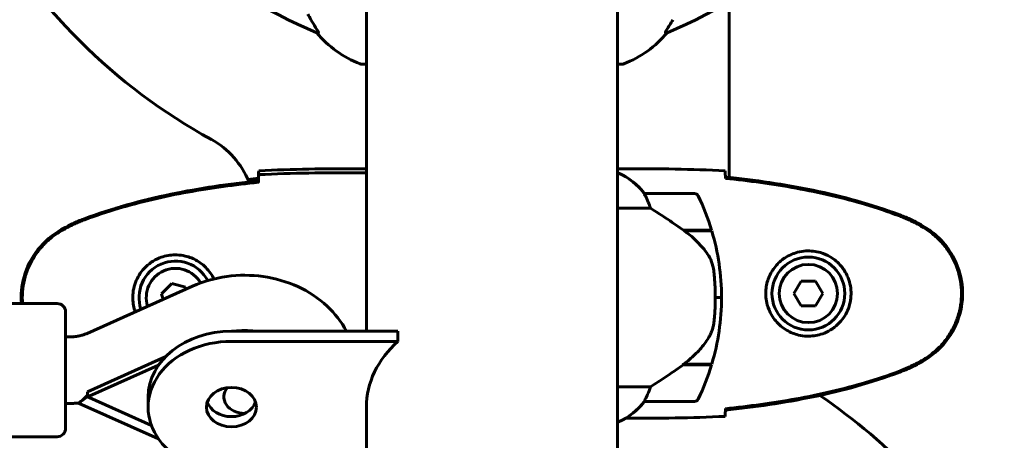
# Model space of a CAD drawing. Units: millimetres. Extents: x 2308 to 16806, y -1731 to 12726.
# Drawn here: x 14775 to 15012, y 10168 to 10269 of the extents above; entities that cross this region are included whole.
import ezdxf

# ---------------------------------------------------------------- set-up
doc = ezdxf.new("R2010")
doc.units = ezdxf.units.MM
doc.header["$LTSCALE"] = 50
doc.layers.add('Widoczne (ISO)', color=7, linetype='Continuous', lineweight=60)

msp = doc.modelspace()

# ---------------------------------------------------------------- linework, layer by layer
at = {"layer": 'Widoczne (ISO)'}
for p, q in [((14918.74, 9643.52), (14918.74, 10363.1)), ((14858.44, 10329.06), (14858.44, 10194.29)), ((14945.59, 10273.64), (14945.59, 10231.27)), ((14846.51, 10266.06), (14846.94, 10266.06)), ((14930.23, 10266.06), (14930.67, 10266.06)), ((14857.29, 10258.51), (14858.44, 10258.51)), ((14918.74, 10258.51), (14919.89, 10258.51)), ((14856.14, 10233.35), (14857.89, 10233.35)), ((14856.14, 10232.39), (14857.89, 10232.39)), ((14919, 10232.3), (14918.74, 10232.3)), ((14919.29, 10232.12), (14918.74, 10232.12)), ((14921.03, 10233.35), (14919.28, 10233.35)), ((14944.68, 10231.36), (14944.68, 10231.04)), ((14832.49, 10230.08), (14832.49, 10230.41)), ((14937.24, 10227.39), (14925.24, 10227.39)), ((14918.74, 10223.88), (14926.64, 10223.88)), ((14934.54, 10218.59), (14941.35, 10218.59)), ((14934.79, 10218.42), (14934.79, 10218.59)), ((14934.82, 10218.39), (14941.41, 10218.39)), ((14934.99, 10218.59), (14934.99, 10218.39)), ((14935.61, 10218.39), (14935.61, 10218.59)), ((14935.78, 10218.39), (14935.78, 10218.59)), ((14936.04, 10218.59), (14936.04, 10218.39)), ((14936.26, 10218.39), (14936.26, 10218.59)), ((14811.7, 10205.74), (14809.24, 10203.3)), ((14815.04, 10204.84), (14811.7, 10205.74)), ((14962.86, 10206.35), (14961.12, 10203.35)), ((14966.32, 10206.35), (14962.86, 10206.35)), ((14968.05, 10203.35), (14966.32, 10206.35)), ((14791.39, 10193.77), (14816.7, 10205.11)), ((14809.24, 10203.3), (14809.61, 10201.93)), ((14815.15, 10204.42), (14815.04, 10204.84)), ((14961.12, 10203.35), (14962.86, 10200.35)), ((14966.32, 10200.35), (14968.05, 10203.35)), ((14758.22, 10200.93), (14784.22, 10200.93)), ((14942.24, 10202.39), (14943.74, 10202.39)), ((14943.74, 10202.39), (14942.24, 10202.39)), ((14786.22, 10170.93), (14786.22, 10198.93)), ((14962.86, 10200.35), (14966.32, 10200.35)), ((14866.03, 10194.29), (14826.03, 10194.29)), ((14866.03, 10191.84), (14866.03, 10194.29)), ((14786.22, 10192.93), (14787.26, 10192.93)), ((14826.03, 10191.84), (14866.03, 10191.84)), ((14791.45, 10179.72), (14810.14, 10188.09)), ((14941.41, 10186.39), (14934.63, 10186.39)), ((14934.79, 10186.19), (14934.79, 10186.39)), ((14934.99, 10186.39), (14934.99, 10186.19)), ((14935.61, 10186.19), (14935.61, 10186.39)), ((14935.78, 10186.19), (14935.78, 10186.39)), ((14936.04, 10186.39), (14936.04, 10186.19)), ((14936.26, 10186.19), (14936.26, 10186.39)), ((14808.53, 10186.14), (14791.85, 10178.67)), ((14934.54, 10186.19), (14934.34, 10186.19)), ((14941.35, 10186.19), (14934.54, 10186.19)), ((14791.45, 10178.49), (14791.45, 10179.72)), ((14926.64, 10180.91), (14918.74, 10180.91)), ((14808.51, 10168.41), (14789.33, 10177.01)), ((14791.65, 10178.58), (14791.45, 10178.49)), ((14791.65, 10178.4), (14791.45, 10178.49)), ((14791.85, 10178.67), (14791.65, 10178.58)), ((14791.65, 10178.58), (14791.72, 10178.49)), ((14791.65, 10178.4), (14791.72, 10178.49)), ((14791.85, 10178.31), (14791.65, 10178.4)), ((14791.85, 10178.67), (14791.72, 10178.49)), ((14791.72, 10178.49), (14791.85, 10178.31)), ((14791.72, 10178.49), (14791.72, 10178.49)), ((14806.83, 10171.6), (14791.85, 10178.31)), ((14806.03, 10176.04), (14806.03, 10178.49)), ((14925.24, 10177.39), (14937.24, 10177.39)), ((14786.22, 10176.93), (14787.26, 10176.93)), ((14858.44, 10176.04), (14858.44, 9941.39)), ((14944.68, 10175.66), (14944.68, 10175.33)), ((14918.74, 10172.49), (14919, 10172.49)), ((14921.03, 10173.35), (14920.66, 10173.35)), ((14758.22, 10168.93), (14784.22, 10168.93))]:
    msp.add_line(p, q, dxfattribs=at)
for radius in [8.75, 7]:
    msp.add_circle((14964.59, 10203.35), radius, dxfattribs=at)
for centre, radius, start, end in [((14938.59, 10183.1), 149.85, 35, 70.3838), ((14884.18, 10358.69), 100, 202.1283, 247.8717), ((14893, 10358.69), 100, 292.1283, 337.8717), ((14888.59, 10363.1), 140, 208.7671, 241.2329), ((14865.82, 10281.94), 25, 219.4456, 249.1867), ((14911.36, 10281.94), 25, 290.8133, 320.5544), ((14857.29, 10259.51), 1, 249.1867, 270), ((14919.89, 10259.51), 1, 270, 290.8133), ((14811.59, 10222.85), 20, 21.4561, 61.2329), ((14919.29, 10231.89), 0.5, 125.3151, 153.6624), ((14912.5, 10217.68), 16, 37.3693, 66.0245), ((14919.29, 10231.62), 0.5, 64.0172, 90), ((14912.5, 10217.68), 16, 37.3693, 64.0172), ((14925.24, 10226.39), 1, 90, 91.4176), ((14937.24, 10226.39), 1, 25.8148, 90), ((14887.62, 10202.39), 56.11, 16.7801, 25.8148), ((14887.62, 10202.39), 56.11, 0, 16.567), ((14812.59, 10202.39), 8.75, 27.6865, 198.8945), ((14812.59, 10202.39), 7, 30.0721, 197.5778), ((14784.22, 10198.93), 2, 0, 90), ((14887.62, 10202.39), 56.11, 343.433, 0), ((14887.62, 10202.39), 56.11, 334.1852, 343.2199), ((14912.5, 10187.11), 16, 293.9755, 322.6307), ((14912.5, 10187.11), 16, 295.9828, 322.6307), ((14925.24, 10178.39), 1, 268.5824, 270), ((14937.24, 10178.39), 1, 270, 334.1852), ((14888.59, 10063.1), 140, 30.7814, 55.7744), ((14784.22, 10170.93), 2, 270, 0)]:
    msp.add_arc(centre, radius, start, end, dxfattribs=at)
for centre, major_axis, ratio, start_param, end_param in [((14866.23, 10281.94), (0, -25), 0.981627, 5.186181, 5.24781), ((14826.03, 10178.49), (-20, 0), 0.790017, 4.712389, 6.283185), ((14829.22, 10179.72), (18.63, 0), 0.790017, 1.429148, 1.712445), ((14826.03, 10176.04), (-20, 0), 0.790017, 4.712389, 7.853982), ((14888.59, 10176.04), (-30.15, 0), 0.790017, 5.557899, 6.283223), ((14933.03, 10186.85), (-12.43, -8.81), 0.085282, 1.617053, 1.638924), ((14829.22, 10178.49), (-5, 0), 0.790017, 5.683262, 7.878944), ((14792.09, 10184.54), (-3.27, -7.3), 0.302509, 0.3163, 0.81355), ((14791.65, 10185.02), (-4.29, 9.58), 0.302455, 2.164568, 2.177383), ((14791.85, 10185.11), (9.62, 15.34), 0.198033, 4.393749, 4.406564), ((14826.03, 10178.49), (-6, 0), 0.790017, 0.261656, 2.879937)]:
    msp.add_ellipse(centre, major_axis=major_axis, ratio=ratio, start_param=start_param, end_param=end_param, dxfattribs=at)
msp.add_ellipse((14826.03, 10176.04), major_axis=(6, 0), ratio=0.790017, dxfattribs=at)
for points, knots in [([(14845.13, 10269.18), (14845.52, 10268.51), (14845.92, 10267.86), (14846.48, 10266.94), (14846.69, 10266.62), (14846.87, 10266.29), (14846.92, 10266.2), (14846.95, 10266.11), (14846.96, 10266.09), (14846.96, 10266.06), (14846.95, 10266.06), (14846.94, 10266.06)], [0, 0, 0, 0, 0.2355522, 0.2355522, 0.4078692, 0.4078692, 0.4868555, 0.4868555, 0.5223203, 0.5223203, 0.5562282, 0.5562282, 0.5562282, 0.5562282]), ([(14930.23, 10266.06), (14930.21, 10266.06), (14930.21, 10266.08), (14930.24, 10266.16), (14930.27, 10266.24), (14930.39, 10266.45), (14930.5, 10266.63), (14930.81, 10267.14), (14931.04, 10267.5), (14931.54, 10268.32), (14931.8, 10268.75), (14932.05, 10269.18)], [0, 0, 0, 0, 0.0396836, 0.0396836, 0.0905188, 0.0905188, 0.1673316, 0.1673316, 0.2736365, 0.2736365, 0.3778204, 0.3778204, 0.3778204, 0.3778204]), ([(14832.59, 10232.88), (14832.57, 10232.66), (14832.55, 10232.34), (14832.52, 10231.75), (14832.51, 10231.53), (14832.5, 10231.3)], [34.7828406, 34.7828406, 34.7828406, 34.7828406, 35.3783959, 35.3783959, 35.6691337, 35.6691337, 35.6691337, 35.6691337]), ([(14832.5, 10230.35), (14832.51, 10230.58), (14832.52, 10230.8), (14832.55, 10231.39), (14832.57, 10231.7), (14832.59, 10231.93)], [9.0036319, 9.0036319, 9.0036319, 9.0036319, 9.2941564, 9.2941564, 9.8897117, 9.8897117, 9.8897117, 9.8897117]), ([(14858.44, 10233.27), (14858.19, 10233.32), (14858.01, 10233.35), (14857.89, 10233.35), (14857.89, 10233.35), (14857.89, 10233.35)], [2.936644, 2.936644, 2.936644, 2.936644, 3.1347187, 3.1347187, 3.136385, 3.136385, 3.136385, 3.136385]), ([(14858.44, 10232.31), (14858.19, 10232.37), (14858.01, 10232.39), (14857.89, 10232.39), (14857.89, 10232.39), (14857.89, 10232.39)], [2.936644, 2.936644, 2.936644, 2.936644, 3.1347187, 3.1347187, 3.136385, 3.136385, 3.136385, 3.136385]), ([(14858.44, 10232.24), (14858.42, 10232.25), (14858.4, 10232.26), (14858.31, 10232.29), (14858.26, 10232.31), (14858.16, 10232.34), (14858.12, 10232.35), (14858.06, 10232.37), (14858.05, 10232.37), (14858, 10232.38), (14857.99, 10232.39), (14857.89, 10232.39)], [9.2201552, 9.2201552, 9.2201552, 9.2201552, 9.259591, 9.259591, 9.3923584, 9.3923584, 9.5251257, 9.5251257, 9.5915094, 9.5915094, 9.6578931, 9.6578931, 9.6578931, 9.6578931]), ([(14918.74, 10233.27), (14918.98, 10233.32), (14919.17, 10233.35), (14919.28, 10233.35), (14919.28, 10233.35), (14919.28, 10233.35)], [2.936644, 2.936644, 2.936644, 2.936644, 3.1347187, 3.1347187, 3.136385, 3.136385, 3.136385, 3.136385]), ([(14944.59, 10232.88), (14944.61, 10232.66), (14944.62, 10232.34), (14944.65, 10231.75), (14944.66, 10231.53), (14944.67, 10231.3)], [34.7828406, 34.7828406, 34.7828406, 34.7828406, 35.3783959, 35.3783959, 35.6691337, 35.6691337, 35.6691337, 35.6691337]), ([(14986.54, 10222.24), (14979.78, 10224.79), (14972.78, 10226.72), (14958.77, 10229.62), (14951.72, 10230.63), (14944.68, 10231.36)], [0.000151, 0.000151, 0.000151, 0.000151, 2.167015, 2.167015, 4.288732, 4.288732, 4.288732, 4.288732]), ([(14832.49, 10230.41), (14825.46, 10229.68), (14818.41, 10228.67), (14804.4, 10225.76), (14797.39, 10223.84), (14790.64, 10221.29)], [0.03904, 0.03904, 0.03904, 0.03904, 2.160856, 2.160856, 4.32787, 4.32787, 4.32787, 4.32787]), ([(14832.5, 10230.08), (14829.67, 10229.79), (14826.84, 10229.46), (14821.18, 10228.68), (14818.36, 10228.23), (14812.73, 10227.21), (14809.92, 10226.63), (14804.35, 10225.32), (14801.59, 10224.59), (14796.11, 10222.96), (14793.4, 10222.06), (14790.72, 10221.06)], [5.523572, 5.523572, 5.523572, 5.523572, 6.373336, 6.373336, 7.223204, 7.223204, 8.073072, 8.073072, 8.92294, 8.92294, 9.772808, 9.772808, 9.772808, 9.772808]), ([(14986.45, 10222.01), (14983.78, 10223.01), (14981.07, 10223.91), (14975.59, 10225.55), (14972.82, 10226.28), (14967.25, 10227.58), (14964.45, 10228.16), (14958.82, 10229.18), (14955.99, 10229.63), (14950.34, 10230.41), (14947.51, 10230.75), (14944.68, 10231.04)], [0, 0, 0, 0, 0.849868, 0.849868, 1.699736, 1.699736, 2.549604, 2.549604, 3.399472, 3.399472, 4.249236, 4.249236, 4.249236, 4.249236]), ([(14925.44, 10226.83), (14925.38, 10226.94), (14925.31, 10227.08), (14925.2, 10227.32), (14925.2, 10227.36), (14925.2, 10227.39), (14925.21, 10227.39), (14925.21, 10227.39), (14925.21, 10227.39), (14925.21, 10227.39)], [0, 0, 0, 0, 0.0649331, 0.0649331, 0.1383366, 0.1383366, 0.1704192, 0.1704192, 0.1962839, 0.1962839, 0.1962839, 0.1962839]), ([(14926.64, 10223.88), (14926.49, 10224.38), (14926.32, 10224.86), (14925.91, 10225.89), (14925.66, 10226.41), (14925.44, 10226.83)], [0.0001663, 0.0001663, 0.0001663, 0.0001663, 0.190884, 0.190884, 0.4484016, 0.4484016, 0.4484016, 0.4484016]), ([(14934.82, 10218.39), (14933.52, 10219.32), (14932.18, 10220.25), (14930.16, 10221.6), (14929.45, 10222.07), (14928.01, 10223.01), (14927.29, 10223.47), (14926.64, 10223.88)], [0, 0, 0, 0, 0.481827, 0.481827, 0.74882, 0.74882, 1.050013, 1.050013, 1.050013, 1.050013]), ([(14991.88, 10219.41), (14991.54, 10219.61), (14991.19, 10219.81), (14990.48, 10220.19), (14990.13, 10220.37), (14989.41, 10220.73), (14989.05, 10220.91), (14988.32, 10221.24), (14987.95, 10221.41), (14987.21, 10221.72), (14986.83, 10221.87), (14986.45, 10222.01)], [0, 0, 0, 0, 0.1171077, 0.1171077, 0.2342154, 0.2342154, 0.351323, 0.351323, 0.4684307, 0.4684307, 0.5855384, 0.5855384, 0.5855384, 0.5855384]), ([(14992.02, 10219.65), (14991.16, 10220.15), (14990.27, 10220.61), (14988.45, 10221.48), (14987.5, 10221.89), (14986.54, 10222.24)], [0.0059124, 0.0059124, 0.0059124, 0.0059124, 0.3050797, 0.3050797, 0.6119118, 0.6119118, 0.6119118, 0.6119118]), ([(14790.64, 10221.29), (14789.68, 10220.93), (14788.73, 10220.53), (14786.91, 10219.66), (14786.02, 10219.19), (14785.15, 10218.7)], [0.0001517, 0.0001517, 0.0001517, 0.0001517, 0.3070421, 0.3070421, 0.6062661, 0.6062661, 0.6062661, 0.6062661]), ([(14790.72, 10221.06), (14790.34, 10220.92), (14789.97, 10220.77), (14789.22, 10220.45), (14788.86, 10220.29), (14788.13, 10219.96), (14787.76, 10219.78), (14787.05, 10219.42), (14786.69, 10219.24), (14785.99, 10218.85), (14785.64, 10218.66), (14785.29, 10218.46)], [0, 0, 0, 0, 0.1171077, 0.1171077, 0.2342154, 0.2342154, 0.351323, 0.351323, 0.4684307, 0.4684307, 0.5855384, 0.5855384, 0.5855384, 0.5855384]), ([(14992.02, 10187.04), (14994.17, 10188.29), (14996.06, 10189.9), (14999.14, 10193.79), (15000.28, 10196.02), (15001.59, 10200.73), (15001.78, 10203.15), (15001.2, 10207.92), (15000.45, 10210.22), (14998.41, 10213.9), (14997.3, 10215.35), (14994.81, 10217.8), (14993.47, 10218.81), (14992.02, 10219.65)], [0.03914, 0.03914, 0.03914, 0.03914, 0.785446, 0.785446, 1.53395, 1.53395, 2.25925, 2.25925, 2.981422, 2.981422, 3.528263, 3.528263, 4.033004, 4.033004, 4.033004, 4.033004]), ([(14785.15, 10218.7), (14783, 10217.45), (14781.11, 10215.84), (14778.03, 10211.95), (14776.89, 10209.72), (14775.65, 10205.24), (14775.44, 10203.08), (14775.61, 10200.93)], [0.03914, 0.03914, 0.03914, 0.03914, 0.785446, 0.785446, 1.53395, 1.53395, 2.185331, 2.185331, 2.185331, 2.185331]), ([(14785.29, 10218.46), (14784.35, 10217.92), (14783.44, 10217.3), (14781.8, 10215.94), (14781.05, 10215.22), (14779.71, 10213.7), (14779.11, 10212.89), (14778.06, 10211.2), (14777.6, 10210.32), (14776.84, 10208.52), (14776.54, 10207.59), (14776.08, 10205.7), (14775.93, 10204.74), (14775.79, 10202.82), (14775.79, 10201.87), (14775.87, 10200.93)], [0, 0, 0, 0, 0.309737, 0.309737, 0.601073, 0.601073, 0.885288, 0.885288, 1.162586, 1.162586, 1.437627, 1.437627, 1.709863, 1.709863, 1.977633, 1.977633, 1.977633, 1.977633]), ([(14940.38, 10212.82), (14940.02, 10213.34), (14939.63, 10213.85), (14937.91, 10215.91), (14936.41, 10217.26), (14934.82, 10218.39)], [0.5724832, 0.5724832, 0.5724832, 0.5724832, 0.6422282, 0.6422282, 0.8608733, 0.8608733, 0.8608733, 0.8608733]), ([(14991.88, 10187.28), (14992.83, 10187.82), (14993.73, 10188.45), (14995.38, 10189.8), (14996.12, 10190.52), (14997.46, 10192.04), (14998.06, 10192.85), (14999.12, 10194.54), (14999.57, 10195.42), (15000.33, 10197.23), (15000.63, 10198.15), (15001.09, 10200.04), (15001.24, 10201), (15001.39, 10202.93), (15001.39, 10203.89), (15001.23, 10205.81), (15001.07, 10206.77), (15000.6, 10208.65), (15000.29, 10209.57), (14999.53, 10211.35), (14999.08, 10212.22), (14998.03, 10213.88), (14997.44, 10214.67), (14996.13, 10216.16), (14995.41, 10216.86), (14993.78, 10218.21), (14992.85, 10218.86), (14991.88, 10219.41)], [0, 0, 0, 0, 0.309737, 0.309737, 0.601073, 0.601073, 0.885288, 0.885288, 1.162586, 1.162586, 1.437627, 1.437627, 1.709863, 1.709863, 1.980965, 1.980965, 2.253779, 2.253779, 2.525671, 2.525671, 2.801201, 2.801201, 3.078831, 3.078831, 3.362527, 3.362527, 3.680704, 3.680704, 3.680704, 3.680704]), ([(14802.94, 10198.95), (14802.58, 10199.94), (14802.38, 10201), (14802.3, 10203.37), (14802.52, 10204.73), (14803.45, 10207.23), (14804.18, 10208.41), (14806.12, 10210.48), (14807.39, 10211.35), (14809.83, 10212.34), (14810.96, 10212.57), (14812.36, 10212.65), (14812.66, 10212.65), (14812.96, 10212.64)], [-2.031754, -2.031754, -2.031754, -2.031754, -1.715272, -1.715272, -1.315068, -1.315068, -0.909692, -0.909692, -0.460238, -0.460238, -0.101058, -0.101058, 0, 0, 0, 0]), ([(14812.96, 10212.64), (14813.64, 10212.61), (14814.31, 10212.52), (14815.98, 10212.12), (14816.93, 10211.73), (14818.31, 10210.92), (14818.78, 10210.58), (14820.09, 10209.47), (14820.86, 10208.58), (14821.59, 10207.3), (14821.71, 10207.08), (14821.81, 10206.86)], [-6.909916, -6.909916, -6.909916, -6.909916, -6.678187, -6.678187, -6.307421, -6.307421, -6.099272, -6.099272, -5.691755, -5.691755, -5.61152, -5.61152, -5.61152, -5.61152]), ([(14940.38, 10212.82), (14940.76, 10212.28), (14941.08, 10211.67), (14941.59, 10210.3), (14941.76, 10209.58), (14941.85, 10208.8)], [0, 0, 0, 0, 0.2223532, 0.2223532, 0.4551306, 0.4551306, 0.4551306, 0.4551306]), ([(14964.22, 10193.1), (14963.53, 10193.13), (14962.86, 10193.22), (14961.19, 10193.62), (14960.24, 10194.01), (14958.87, 10194.82), (14958.4, 10195.16), (14957.08, 10196.27), (14956.32, 10197.16), (14955.28, 10198.97), (14954.94, 10199.78), (14954.39, 10201.8), (14954.27, 10203.04), (14954.47, 10205.28), (14954.72, 10206.27), (14955.48, 10208.18), (14956.02, 10209.07), (14957.31, 10210.64), (14958.05, 10211.31), (14959.35, 10212.18), (14959.85, 10212.45), (14960.89, 10212.92), (14961.44, 10213.12), (14962.64, 10213.43), (14963.32, 10213.54), (14965.14, 10213.64), (14966.33, 10213.52), (14968.31, 10212.93), (14969.1, 10212.59), (14970.83, 10211.56), (14971.71, 10210.81), (14973.05, 10209.21), (14973.55, 10208.4), (14974.48, 10206.34), (14974.79, 10205.01), (14974.88, 10202.37), (14974.66, 10201.01), (14973.73, 10198.51), (14972.99, 10197.33), (14971.06, 10195.26), (14969.79, 10194.39), (14967.35, 10193.41), (14966.21, 10193.17), (14964.82, 10193.09), (14964.52, 10193.09), (14964.22, 10193.1)], [-6.909916, -6.909916, -6.909916, -6.909916, -6.678187, -6.678187, -6.307421, -6.307421, -6.099272, -6.099272, -5.691755, -5.691755, -5.410793, -5.410793, -5.04443, -5.04443, -4.733913, -4.733913, -4.389128, -4.389128, -4.031248, -4.031248, -3.824879, -3.824879, -3.618512, -3.618512, -3.383004, -3.383004, -3.001582, -3.001582, -2.738223, -2.738223, -2.395647, -2.395647, -2.112934, -2.112934, -1.715272, -1.715272, -1.315068, -1.315068, -0.909692, -0.909692, -0.460238, -0.460238, -0.101058, -0.101058, 0, 0, 0, 0]), ([(14816.7, 10205.11), (14819.29, 10206.27), (14822.06, 10207.05), (14827.79, 10207.84), (14830.75, 10207.84), (14836.52, 10207.02), (14839.35, 10206.21), (14844.56, 10203.82), (14846.95, 10202.26), (14850.87, 10198.59), (14852.45, 10196.56), (14853.64, 10194.29)], [4.19637, 4.19637, 4.19637, 4.19637, 4.539463, 4.539463, 4.889154, 4.889154, 5.238815, 5.238815, 5.581542, 5.581542, 5.891422, 5.891422, 5.891422, 5.891422]), ([(14941.94, 10196.7), (14941.95, 10196.88), (14941.97, 10197.07), (14942.02, 10197.59), (14942.06, 10197.95), (14942.12, 10198.75), (14942.14, 10199.19), (14942.19, 10200.14), (14942.21, 10200.64), (14942.23, 10201.57), (14942.24, 10201.99), (14942.24, 10202.39), (14942.24, 10202.66), (14942.24, 10202.93), (14942.23, 10203.63), (14942.21, 10204.04), (14942.19, 10204.64), (14942.18, 10204.85), (14942.15, 10205.45), (14942.13, 10205.8), (14942.09, 10206.4), (14942.07, 10206.65), (14942.02, 10207.23), (14941.99, 10207.54), (14941.94, 10208.08), (14941.91, 10208.32), (14941.88, 10208.62), (14941.86, 10208.71), (14941.85, 10208.8)], [6.914575, 6.914575, 6.914575, 6.914575, 7.025602, 7.025602, 7.185634, 7.185634, 7.334276, 7.334276, 7.470354, 7.470354, 7.570079, 7.570079, 7.570079, 7.635772, 7.635772, 7.74088, 7.74088, 7.801274, 7.801274, 7.91791, 7.91791, 8.016058, 8.016058, 8.170389, 8.170389, 8.327265, 8.327265, 8.406835, 8.406835, 8.406835, 8.406835]), ([(14940.59, 10192.65), (14940.73, 10192.88), (14940.87, 10193.13), (14941.12, 10193.64), (14941.24, 10193.9), (14941.44, 10194.43), (14941.53, 10194.71), (14941.69, 10195.27), (14941.76, 10195.55), (14941.86, 10196.13), (14941.9, 10196.42), (14941.94, 10196.7)], [0, 0, 0, 0, 0.0831461, 0.0831461, 0.1662923, 0.1662923, 0.2494384, 0.2494384, 0.3325845, 0.3325845, 0.4157306, 0.4157306, 0.4157306, 0.4157306]), ([(14787.26, 10192.93), (14787.56, 10192.93), (14787.86, 10192.94), (14788.45, 10192.99), (14788.74, 10193.02), (14789.32, 10193.12), (14789.6, 10193.18), (14790.15, 10193.32), (14790.41, 10193.4), (14790.92, 10193.57), (14791.16, 10193.67), (14791.39, 10193.77)], [4.712389, 4.712389, 4.712389, 4.712389, 4.8155927, 4.8155927, 4.9187964, 4.9187964, 5.0220001, 5.0220001, 5.1252038, 5.1252038, 5.2284076, 5.2284076, 5.2284076, 5.2284076]), ([(14934.62, 10186.39), (14935.1, 10186.73), (14935.57, 10187.1), (14936.48, 10187.86), (14936.92, 10188.26), (14937.76, 10189.07), (14938.16, 10189.49), (14938.92, 10190.35), (14939.28, 10190.8), (14939.96, 10191.71), (14940.28, 10192.17), (14940.59, 10192.65)], [0, 0, 0, 0, 0.1751235, 0.1751235, 0.3502469, 0.3502469, 0.5253704, 0.5253704, 0.7004938, 0.7004938, 0.8756173, 0.8756173, 0.8756173, 0.8756173]), ([(14986.45, 10184.68), (14986.83, 10184.82), (14987.21, 10184.97), (14987.95, 10185.29), (14988.32, 10185.45), (14989.05, 10185.79), (14989.41, 10185.96), (14990.13, 10186.32), (14990.48, 10186.51), (14991.19, 10186.89), (14991.54, 10187.08), (14991.88, 10187.28)], [0, 0, 0, 0, 0.1171077, 0.1171077, 0.2342154, 0.2342154, 0.351323, 0.351323, 0.4684307, 0.4684307, 0.5855384, 0.5855384, 0.5855384, 0.5855384]), ([(14986.54, 10184.45), (14987.5, 10184.81), (14988.45, 10185.21), (14990.27, 10186.08), (14991.16, 10186.55), (14992.02, 10187.04)], [0.0001517, 0.0001517, 0.0001517, 0.0001517, 0.3070421, 0.3070421, 0.6062661, 0.6062661, 0.6062661, 0.6062661]), ([(14926.64, 10180.91), (14926.95, 10181.1), (14927.28, 10181.31), (14928.75, 10182.26), (14930.02, 10183.09), (14932.39, 10184.69), (14933.47, 10185.44), (14934.54, 10186.19)], [-2.553905, -2.553905, -2.553905, -2.553905, -2.410923, -2.410923, -1.933986, -1.933986, -1.54469, -1.54469, -1.54469, -1.54469]), ([(14944.68, 10175.66), (14947.51, 10175.95), (14950.34, 10176.28), (14955.99, 10177.06), (14958.82, 10177.51), (14964.45, 10178.53), (14967.25, 10179.11), (14972.82, 10180.42), (14975.59, 10181.15), (14981.07, 10182.78), (14983.78, 10183.68), (14986.45, 10184.68)], [5.523572, 5.523572, 5.523572, 5.523572, 6.373336, 6.373336, 7.223204, 7.223204, 8.073072, 8.073072, 8.92294, 8.92294, 9.772808, 9.772808, 9.772808, 9.772808]), ([(14944.68, 10175.33), (14951.72, 10176.06), (14958.77, 10177.07), (14972.78, 10179.98), (14979.78, 10181.9), (14986.54, 10184.45)], [0.03904, 0.03904, 0.03904, 0.03904, 2.160856, 2.160856, 4.32787, 4.32787, 4.32787, 4.32787]), ([(14925.44, 10177.96), (14925.61, 10178.29), (14925.8, 10178.68), (14926.22, 10179.66), (14926.45, 10180.26), (14926.64, 10180.91)], [0, 0, 0, 0, 0.2028161, 0.2028161, 0.4461333, 0.4461333, 0.4461333, 0.4461333]), ([(14787.26, 10176.93), (14787.4, 10176.93), (14787.54, 10176.93), (14787.82, 10176.93), (14787.96, 10176.94), (14788.24, 10176.95), (14788.39, 10176.95), (14788.67, 10176.96), (14788.81, 10176.97), (14789.09, 10176.99), (14789.23, 10177), (14789.37, 10177.01)], [4.71238898, 4.71238898, 4.71238898, 4.71238898, 4.73214861, 4.73214861, 4.75190824, 4.75190824, 4.77166787, 4.77166787, 4.7914275, 4.7914275, 4.81118713, 4.81118713, 4.81118713, 4.81118713]), ([(14789.37, 10177.01), (14789.4, 10177.01), (14789.43, 10177.03), (14789.53, 10177.1), (14789.6, 10177.18), (14789.67, 10177.29)], [1.8297321, 1.8297321, 1.8297321, 1.8297321, 1.9038533, 1.9038533, 2.03771, 2.03771, 2.03771, 2.03771]), ([(14789.67, 10177.29), (14789.7, 10177.31), (14789.73, 10177.33), (14790.02, 10177.52), (14790.31, 10177.76), (14790.84, 10178.26), (14791.14, 10178.57), (14791.45, 10178.92)], [2.9796275, 2.9796275, 2.9796275, 2.9796275, 2.9995913, 2.9995913, 3.1715427, 3.1715427, 3.3472174, 3.3472174, 3.3472174, 3.3472174]), ([(14925.21, 10177.39), (14925.21, 10177.39), (14925.21, 10177.39), (14925.2, 10177.4), (14925.19, 10177.42), (14925.23, 10177.52), (14925.25, 10177.58), (14925.32, 10177.74), (14925.37, 10177.83), (14925.44, 10177.96)], [0, 0, 0, 0, 0.0892681, 0.0892681, 0.2434802, 0.2434802, 0.344433, 0.344433, 0.4329441, 0.4329441, 0.4329441, 0.4329441]), ([(14944.67, 10175.39), (14944.66, 10175.16), (14944.65, 10174.94), (14944.62, 10174.35), (14944.61, 10174.04), (14944.59, 10173.81)], [9.0036319, 9.0036319, 9.0036319, 9.0036319, 9.2941564, 9.2941564, 9.8897117, 9.8897117, 9.8897117, 9.8897117])]:
    msp.add_open_spline(points, degree=3, knots=knots, dxfattribs=at)
for points in [[(14856.14, 10233.35), (14848.65, 10233.35), (14840.68, 10233.27), (14832.59, 10232.88)], [(14832.59, 10232.88), (14840.68, 10233.27), (14848.65, 10233.35), (14856.14, 10233.35)], [(14856.14, 10232.39), (14848.65, 10232.39), (14840.68, 10232.31), (14832.59, 10231.93)], [(14832.59, 10231.93), (14840.68, 10232.31), (14848.65, 10232.39), (14856.14, 10232.39)], [(14921.03, 10233.35), (14928.52, 10233.35), (14936.49, 10233.27), (14944.59, 10232.88)], [(14944.59, 10232.88), (14936.49, 10233.27), (14928.52, 10233.35), (14921.03, 10233.35)], [(14829.95, 10230.76), (14830.8, 10230.86), (14831.65, 10230.95), (14832.5, 10231.04)], [(14832.5, 10231.3), (14832.5, 10231.21), (14832.5, 10231.11), (14832.49, 10231.01)], [(14832.49, 10230.05), (14832.5, 10230.16), (14832.5, 10230.25), (14832.5, 10230.35)], [(14944.67, 10231.3), (14944.67, 10231.21), (14944.68, 10231.11), (14944.68, 10231.01)], [(14944.68, 10175.69), (14944.68, 10175.58), (14944.67, 10175.49), (14944.67, 10175.39)], [(14944.59, 10173.81), (14936.49, 10173.43), (14928.52, 10173.35), (14921.03, 10173.35)], [(14921.03, 10173.35), (14928.52, 10173.35), (14936.49, 10173.43), (14944.59, 10173.81)]]:
    msp.add_open_spline(points, degree=3, dxfattribs=at)

doc.saveas('drawing.dxf')
